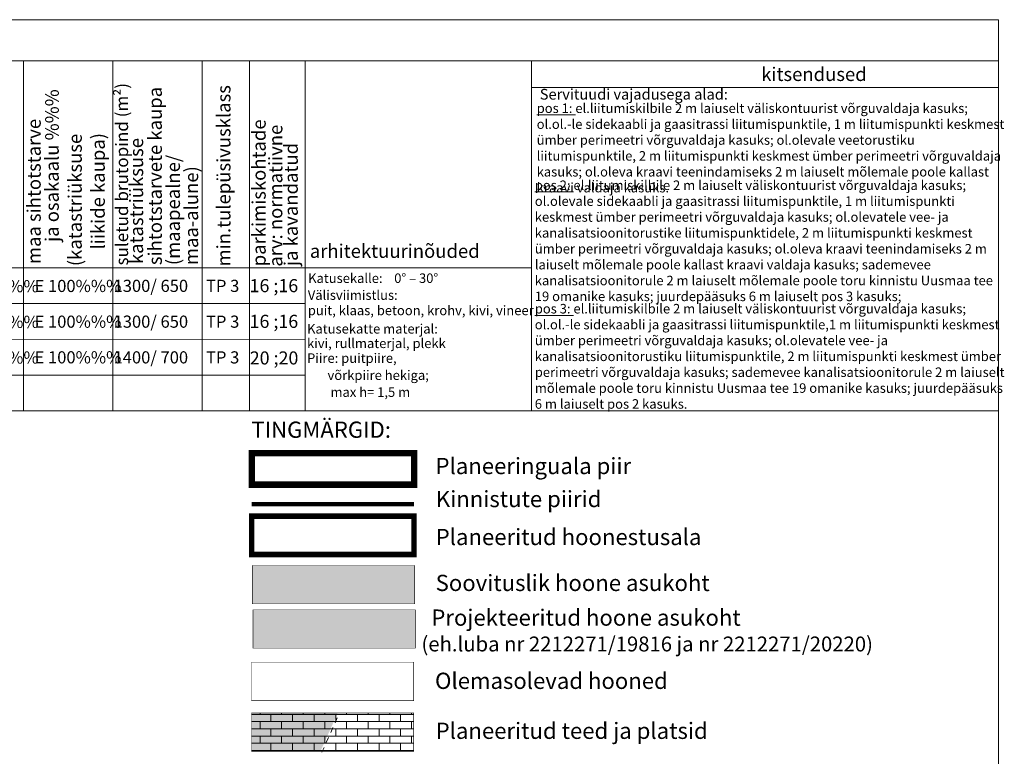
# Model space of a CAD drawing. Units: metres. Extents: x 544661 to 545122, y 6583921 to 6584202.
# Drawn here: x 544940 to 545122, y 6584065 to 6584202 of the extents above; entities that cross this region are included whole.
import ezdxf

# ---------------------------------------------------------------- set-up
doc = ezdxf.new("R2010")
doc.units = ezdxf.units.M
doc.header["$MEASUREMENT"] = 0
for name, pattern in [('AIAVUND', [0.20001, 0.1, -1e-05, 0.1]), ('CENTER', [2, 1.25, -0.25, 0.25, -0.25]), ('kalmuvälja_DP$0$DASHED', [6, 4, -2]), ('KRUUSKILL', [2, 1, -1])]:
    doc.linetypes.add(name, pattern=pattern)
for name, color, linetype, lineweight in [('AbiHoone', 7, 'Continuous', 20), ('AED', 150, 'Continuous', 0), ('HOONE', 7, 'Continuous', 0), ('HOONEDET', 7, 'Continuous', 0), ('kalmuvälja_DP$0$Ehituskeeluala', 185, 'kalmuvälja_DP$0$DASHED', 20), ('New___AP_teed_platsid_Pen_No__252', 253, 'Continuous', 13), ('OPT-DP-ala', 129, 'CENTER', 9), ('PIIR', 240, 'Continuous', 0), ('plan_tabel', 7, 'Continuous', 0), ('TABEL', 7, 'Continuous', 18), ('VORMISTUS', 7, 'Continuous', 0)]:
    doc.layers.add(name, color=color, linetype=linetype, lineweight=lineweight)
for name, color, linetype in [('KIRJANURK', 7, 'Continuous'), ('Tabelid', 7, 'Continuous'), ('tingm.hoonestus', 7, 'Continuous')]:
    doc.layers.add(name, color=color, linetype=linetype)
doc.styles.get("Standard").update_dxf_attribs({"font": 'romanc.shx', "height": 0.9})
doc.styles.add('Style-Arial', font='arial.ttf')
doc.styles.add('style2', font='swissel.ttf', dxfattribs={"height": 100})
doc.styles.add('WMF-Arial2', font='arial.ttf')

msp = doc.modelspace()

# ---------------------------------------------------------------- hatches: boundary and pattern name
at = {"layer": 'AED', "linetype": 'AIAVUND', "true_color": 0xe6e6e6}
msp.add_hatch(color=254, dxfattribs=at).paths.add_polyline_path([(544982.85, 6584073.353), (544982.85, 6584066.346), (544995.598, 6584066.346), (544998.75, 6584073.353)])
at = {"layer": 'HOONEDET', "linetype": 'AIAVUND'}
for color, points in [(31, [(545013.003, 6584093.612), (545013.003, 6584100.698), (544983.003, 6584100.698), (544983.003, 6584093.612)]), (41, [(545013.127, 6584085.428), (545013.127, 6584092.514), (544983.127, 6584092.514), (544983.127, 6584085.428)])]:
    msp.add_hatch(color=color, dxfattribs=at).paths.add_polyline_path(points)
at = {"layer": 'New___AP_teed_platsid_Pen_No__252', "linetype": 'Continuous', "lineweight": 13}
h = msp.add_hatch(dxfattribs=at)
h.set_pattern_fill('AR-BRSTD', color=253, scale=0.5, style=0)
h.set_pattern_definition([(0, (-725.5744, -57.7419), (0, 1.3335), []), (90, (-725.5744, -57.7419), (-2, 1.3335), [1.3335, -1.3335])])
h.paths.add_polyline_path([(545012.85, 6584066.346), (545012.85, 6584073.432), (544982.85, 6584073.432), (544982.85, 6584066.346)])

# ---------------------------------------------------------------- linework, layer by layer
at = {"layer": 'AbiHoone'}
for p, q in [((545000.018, 6584193.97), (544826.752, 6584193.97)), ((545120.932, 6584193.97), (545009.476, 6584193.97))]:
    msp.add_line(p, q, dxfattribs=at)
at = {"layer": 'HOONE', "color": 7, "linetype": 'Continuous', "lineweight": 0, "const_width": 0.1}
for points in [[(545013.003, 6584100.698), (544983.003, 6584100.698), (544983.003, 6584093.612), (545013.003, 6584093.612)], [(545013.127, 6584092.514), (544983.127, 6584092.514), (544983.127, 6584085.428), (545013.127, 6584085.428)], [(545012.85, 6584082.823), (544982.85, 6584082.823), (544982.85, 6584075.737), (545012.85, 6584075.737)], [(545012.85, 6584073.432), (544982.85, 6584073.432), (544982.85, 6584066.346), (545012.85, 6584066.346)]]:
    msp.add_lwpolyline(points, close=True, dxfattribs=at)
at = {"layer": 'kalmuvälja_DP$0$Ehituskeeluala', "lineweight": 18, "const_width": 1}
msp.add_lwpolyline([(545012.879, 6584109.818), (544982.879, 6584109.818), (544982.879, 6584102.732), (545012.879, 6584102.732)], close=True, dxfattribs=at)
at = {"layer": 'OPT-DP-ala', "ltscale": 5, "const_width": 1.2}
msp.add_lwpolyline([(544982.912, 6584121.471), (545012.912, 6584121.471), (545012.912, 6584115.637), (544982.912, 6584115.637)], close=True, dxfattribs=at)
at = {"layer": 'PIIR', "color": 36, "lineweight": 0, "ltscale": 0.5, "const_width": 0.8}
msp.add_lwpolyline([(544982.912, 6584112.043), (545012.912, 6584112.043)], dxfattribs=at)
at = {"layer": 'TABEL', "linetype": 'KRUUSKILL'}
msp.add_line((544995.853, 6584066.178), (544999.07, 6584073.352), dxfattribs=at)
at = {"layer": 'Tabelid', "color": 7, "lineweight": 0}
for points in [[(544849.095, 6584193.97), (545120.932, 6584193.97)], [(544940.716, 6584193.97), (544940.716, 6584129.302)], [(544940.716, 6584193.97), (544940.716, 6584129.302)], [(544957.216, 6584193.97), (544957.216, 6584129.302)], [(544973.716, 6584193.97), (544973.716, 6584129.302)], [(544973.716, 6584193.97), (544973.716, 6584129.302)], [(544982.516, 6584193.97), (544982.516, 6584129.302)], [(544992.745, 6584193.97), (544992.745, 6584129.302)], [(545034.601, 6584193.97), (545034.601, 6584129.302)], [(545034.601, 6584189.018), (545120.932, 6584189.018)], [(544826.752, 6584155.702), (545034.601, 6584155.702)], [(544826.752, 6584149.102), (544992.745, 6584149.088)], [(544826.752, 6584142.502), (544992.745, 6584142.488)], [(544826.752, 6584135.902), (544992.745, 6584135.902)], [(544826.752, 6584129.302), (545120.932, 6584129.302)]]:
    msp.add_lwpolyline(points, dxfattribs=at)
at = {"layer": 'VORMISTUS', "linetype": 'Continuous', "flags": 128}
msp.add_lwpolyline([(544710.932, 6583921.565), (545120.932, 6583921.565), (545120.932, 6584201.565), (544710.932, 6584201.565)], close=True, dxfattribs=at)

# ---------------------------------------------------------------- texts
at = {"color": 0, "linetype": 'ByBlock', "insert": (545036.145, 6584188.778), "char_height": 1.98, "width": 65.07649, "attachment_point": 1}
msp.add_mtext('\\pxt1.27828;{\\fArial Unicode MS|b0|i0|c186|p34;Servituudi vajadusega alad:}', dxfattribs=at)
at = {"layer": 'KIRJANURK', "style": 'Style-Arial'}
for s, p in [('Katusekalle:    0° – 30°', (544993.329, 6584152.913)), ('Välisviimistlus:', (544993.264, 6584149.789)), ('puit, klaas, betoon, krohv, kivi, vineer', (544993.264, 6584146.958)), ('Katusekatte materjal:', (544993.124, 6584143.559)), ('kivi, rullmaterjal, plekk  ', (544993.124, 6584140.881)), ('Piire: puitpiire, ', (544993.126, 6584138.142)), ('                  võrkpiire hekiga;  ', (544987.234, 6584134.989)), ('                   max h= 1,5 m ', (544987.234, 6584131.862))]:
    msp.add_text(s, height=1.76, dxfattribs=at).set_placement(p)
at = {"layer": 'plan_tabel', "lineweight": 18, "char_height": 1.76, "attachment_point": 1, "style": 'Style-Arial'}
for s, insert, width in [('\\pxt1.43807;{\\fArial Unicode MS|b0|i0|c186|p34;\\Lpos 1:\\l el.liitumiskilbile 2 m laiuselt väliskontuurist võrguvaldaja kasuks; ol.ol.-le sidekaabli ja gaasitrassi \\fArial|b0|i0|c186|p34;\\C0;liitumispunktile, 1 m liitumispunkti keskmest ümber perimeetri võrguvaldaja kasuks; \\fArial Unicode MS|b0|i0|c186|p34;\\C256;ol.olevale veetorustiku \\fArial|b0|i0|c186|p34;\\C0;liitumispunktile, 2 m liitumispunkti keskmest ümber perimeetri võrguvaldaja kasuks; \\fArial Unicode MS|b0|i0|c186|p34;\\C256;ol.oleva kraavi teenindamiseks 2 m laiuselt mõlemale poole kallast kraavi valdaja kasuks.\\P  }', (545035.575, 6584186.08), 88.47298), ('\\pxt1.43807;{\\fArial Unicode MS|b0|i0|c186|p34;\\Lpos 2:\\l el.liitumiskilbile 2 m laiuselt väliskontuurist võrguvaldaja kasuks; ol.olevale sidekaabli ja gaasitrassi \\fArial|b0|i0|c186|p34;\\C0;liitumispunktile, 1 m liitumispunkti keskmest ümber perimeetri võrguvaldaja kasuks; \\fArial Unicode MS|b0|i0|c186|p34;\\C256;ol.olevatele vee- ja kanalisatsioonitorustike \\fArial|b0|i0|c186|p34;\\C0;liitumispunktidele, 2 m liitumispunkti keskmest ümber perimeetri võrguvaldaja kasuks;\\fArial Unicode MS|b0|i0|c186|p34;\\C256; ol.oleva kraavi teenindamiseks 2 m laiuselt mõlemale poole kallast kraavi valdaja kasuks; sademevee kanalisatsioonitorule 2 m laiuselt mõlemale poole toru kinnistu Uusmaa tee 19 omanike kasuks; juurdepääsuks 6 m laiuselt pos 3 kasuks;\\P  }', (545035.224, 6584171.85), 85.08829), ('\\pxt1.43807;{\\fArial Unicode MS|b0|i0|c186|p34;\\Lpos 3:\\l el.liitumiskilbile 2 m laiuselt väliskontuurist võrguvaldaja kasuks; ol.ol.-le sidekaabli ja gaasitrassi \\fArial|b0|i0|c186|p34;\\C0;liitumispunktile,1 m liitumispunkti keskmest ümber perimeetri võrguvaldaja kasuks; \\fArial Unicode MS|b0|i0|c186|p34;\\C256;ol.olevatele vee- ja kanalisatsioonitorustiku \\fArial|b0|i0|c186|p34;\\C0;liitumispunktile, 2 m liitumispunkti keskmest ümber perimeetri võrguvaldaja kasuks; \\fArial Unicode MS|b0|i0|c186|p34;\\C256;sademevee kanalisatsioonitorule 2 m laiuselt mõlemale poole toru kinnistu Uusmaa tee 19 omanike kasuks; juurdepääsuks 6 m laiuselt pos 2 kasuks. \\P  }', (545035.224, 6584149.036), 88.38952)]:
    msp.add_mtext(s, dxfattribs=dict(at, insert=insert, width=width))
at = {"layer": 'TABEL', "char_height": 3, "width": 207.71111, "attachment_point": 1}
for s, insert in [('{\\f@Arial Unicode MS|b0|i0|c186|p34;Planeeringuala piir \\f@Arial Unicode MS|b0|i0|c0|p34;    \\fArial|b0|i0|c0|p34;              \\H0.7x; }', (545016.873, 6584120.584)), ('{\\f@Arial Unicode MS|b0|i0|c186|p34;Kinnistute piirid\\f@Arial Unicode MS|b0|i0|c0|p34;   \\fArial|b0|i0|c0|p34;               \\H0.7x; }', (545016.939, 6584114.483)), ('{\\f@Arial Unicode MS|b0|i0|c186|p34;Planeeritud hoonestusala \\fArial|b0|i0|c0|p34;              \\H0.7x; }', (545016.906, 6584107.467)), ('{\\f@Arial Unicode MS|b0|i0|c186|p34;Soovituslik hoone asukoht\\f@Arial Unicode MS|b0|i0|c0|p34;   \\fArial|b0|i0|c0|p34;         \\H0.7x; }', (545016.897, 6584098.982)), ('\\A1;{\\f@Arial Unicode MS|b0|i0|c186|p34;  Projekteeritud hoone asukoht\\P\\H0.9167x;(eh.luba nr 2212271/19816\\fArial|b0|i0|c0|p34; \\f@Arial Unicode MS|b0|i0|c186|p34;ja nr 2212271/20220)\\f@Arial Unicode MS|b0|i0|c0|p34;\\H1.091x;  \\fArial|b0|i0|c0|p34;         \\H0.7x; }', (545014.269, 6584092.569)), ('{\\f@Arial Unicode MS|b0|i0|c186|p34;Olemasolevad hooned\\f@Arial Unicode MS|b0|i0|c0|p34;     \\fArial|b0|i0|c0|p34;         \\H0.7x; }', (545016.781, 6584080.887)), ('{\\f@Arial Unicode MS|b0|i0|c186|p34;Planeeritud teed ja platsid\\f@Arial Unicode MS|b0|i0|c0|p34; \\fArial|b0|i0|c0|p34;         \\H0.7x; }', (545016.897, 6584071.653))]:
    msp.add_mtext(s, dxfattribs=dict(at, insert=insert))
at = {"layer": 'Tabelid', "color": 7, "lineweight": 0, "style": 'WMF-Arial2'}
for s, height, p in [('kitsendused', 2.50423, (545077.08, 6584190.236)), ('arhitektuurinõuded', 2.50423, (544993.641, 6584157.555)), ('  1300/ 650 ', 2.244, (544955.988, 6584151.255)), ('16 ;16', 2.42, (544982.501, 6584151.208)), ('    EK 100%%% ', 2.244, (544922.744, 6584151.197)), ('    E 100%%% ', 2.244, (544940.01, 6584151.237)), ('TP 3', 2.244, (544974.447, 6584151.252)), ('    EK 100%%% ', 2.244, (544922.744, 6584144.597)), ('    E 100%%% ', 2.244, (544940.01, 6584144.637)), ('  1300/ 650 ', 2.244, (544955.988, 6584144.641)), ('TP 3', 2.244, (544974.446, 6584144.637)), ('16 ;16', 2.42, (544982.501, 6584144.608)), ('    EK 100%%% ', 2.244, (544922.744, 6584138.008)), ('    E 100%%% ', 2.244, (544940.01, 6584138.048)), ('  1400/ 700 ', 2.244, (544955.988, 6584138.041)), ('TP 3', 2.244, (544974.445, 6584138.037)), ('20 ;20', 2.42, (544982.532, 6584137.845))]:
    msp.add_text(s, height=height, dxfattribs=at).set_placement(p)
for s, height, p in [('ja osakaalu %%% ', 2.50423, (544947.229, 6584160.501)), ('suletud brutopind (m²) ', 2.31, (544960.046, 6584156.152)), ('sihtotstarvete kaupa ', 2.50423, (544966.28, 6584156.206)), ('min.tulepüsivusklass ', 2.50423, (544978.966, 6584155.953)), ('maa sihtotstarve  ', 2.50423, (544943.891, 6584156.397)), ('parkimiskohtade ', 2.50423, (544985.476, 6584155.997)), ('arv: normatiivne  ', 2.50423, (544988.558, 6584155.925)), ('(katastriüksuse ', 2.50423, (544951.484, 6584156.025)), ('liikide kaupa)', 2.50423, (544955.74, 6584159.091)), ('katastriüksuse ', 2.50423, (544962.824, 6584156.406)), ('ja kavandatud', 2.50423, (544991.419, 6584156.041)), ('(maapealne/', 2.50423, (544969.631, 6584156.206)), ('maa-alune)', 2.5042, (544972.995, 6584156.206))]:
    msp.add_text(s, height=height, rotation=90, dxfattribs=at).set_placement(p)
at = {"layer": 'tingm.hoonestus', "style": 'style2'}
msp.add_text('TINGMÄRGID:', height=3, dxfattribs=at).set_placement((544982.825, 6584124.295))

doc.saveas('drawing.dxf')
